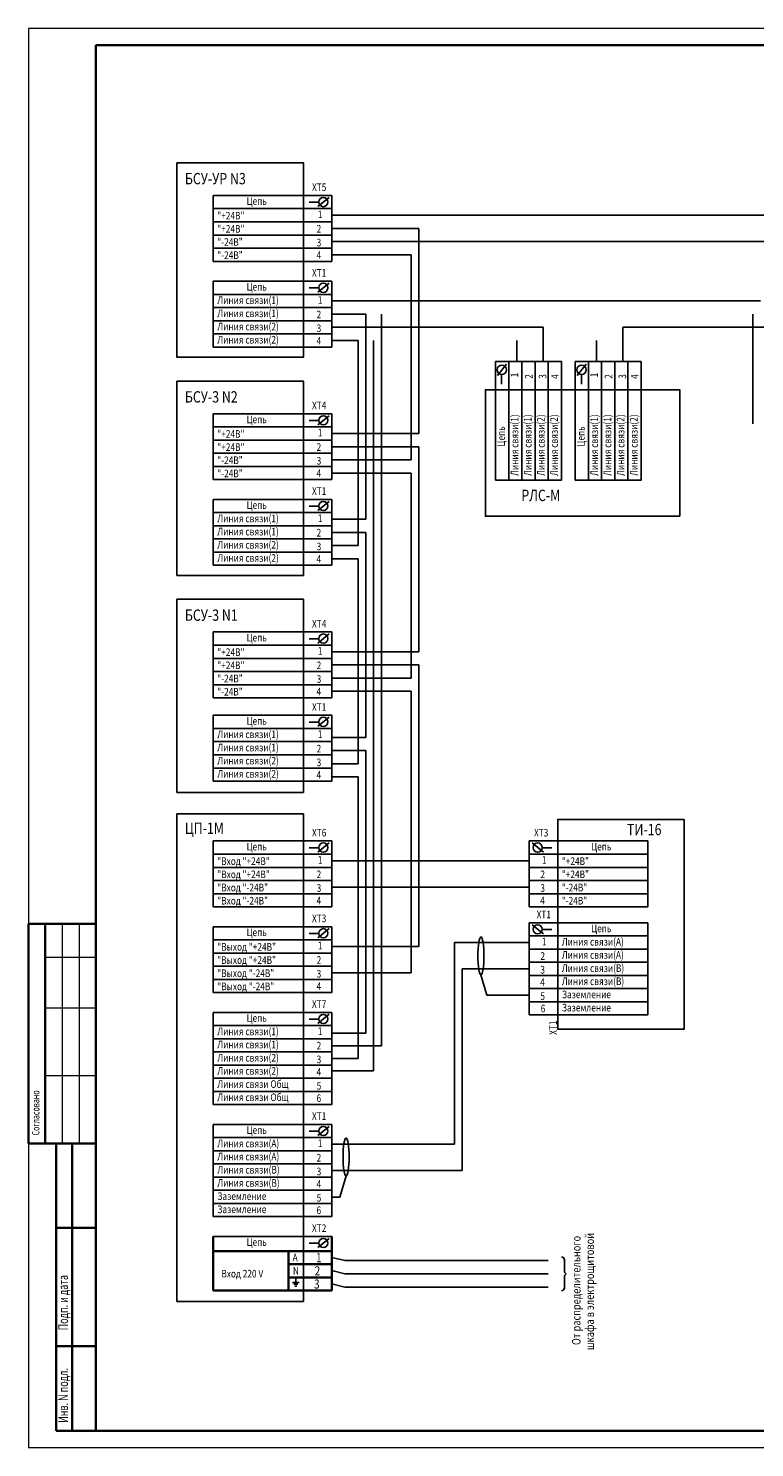
# Model space of a CAD drawing. Extents: x -5081207 to 159, y -145 to 6057473.
# Drawn here: x -2614471 to -2592980, y 3244966 to 3286966 of the extents above; entities that cross this region are included whole.
import ezdxf
from ezdxf.enums import TextEntityAlignment as Align

# ---------------------------------------------------------------- set-up
doc = ezdxf.new("R2010")
doc.units = 0
doc.header["$LTSCALE"] = 100
doc.styles.add('CYRILLC', font='cyrillc', dxfattribs={"width": 0.7})
doc.styles.add('Simplex', font='simplex.shx', dxfattribs={"width": 0.7, "oblique": 15, "height": 250})

msp = doc.modelspace()

# ---------------------------------------------------------------- linework, layer by layer
at = {"color": 7, "lineweight": 15}
for p, q in [((-2555070.963, 3286966.434), (-2614470.963, 3286966.434)), ((-2614470.963, 3286966.434), (-2614470.963, 3244966.434)), ((-2555070.962, 3286966.434), (-2614470.962, 3286966.434)), ((-2612470.964, 3260466.434), (-2614470.964, 3260466.434)), ((-2613970.964, 3260466.434), (-2613970.964, 3253966.434)), ((-2613470.964, 3260466.434), (-2613470.964, 3253966.434)), ((-2612970.964, 3260466.434), (-2612970.964, 3253966.434)), ((-2612470.964, 3259466.434), (-2613970.964, 3259466.434)), ((-2612470.964, 3257966.434), (-2613970.964, 3257966.434)), ((-2612470.964, 3255966.434), (-2613970.964, 3255966.434)), ((-2612470.964, 3253966.434), (-2614470.964, 3253966.434)), ((-2614470.963, 3244966.434), (-2555070.963, 3244966.434))]:
    msp.add_line(p, q, dxfattribs=at)
at = {"color": 7, "lineweight": 35}
for p, q in [((-2612470.964, 3286466.434), (-2612470.964, 3245466.433)), ((-2612470.964, 3286466.434), (-2555570.963, 3286466.434)), ((-2612470.964, 3286466.434), (-2555570.962, 3286466.434)), ((-2614470.964, 3260466.434), (-2612470.964, 3260466.434)), ((-2614470.963, 3253966.434), (-2614470.963, 3260466.434)), ((-2613970.964, 3253966.434), (-2613970.964, 3260466.434)), ((-2614470.964, 3253966.434), (-2612470.964, 3253966.434)), ((-2613651.828, 3245466.433), (-2613651.828, 3253966.434)), ((-2613170.963, 3245466.433), (-2613170.963, 3253967.374)), ((-2613651.828, 3251464.122), (-2612470.963, 3251466.433)), ((-2613651.828, 3251466.433), (-2612470.964, 3251466.433)), ((-2613651.828, 3247966.433), (-2612470.964, 3247966.433)), ((-2613651.827, 3245466.433), (-2555570.963, 3245466.434))]:
    msp.add_line(p, q, dxfattribs=at)
at = {"color": 1, "lineweight": -2}
for p, q in [((-2609002.893, 3282021.595), (-2605492.979, 3282021.595)), ((-2609002.893, 3280071.643), (-2609002.893, 3282021.595)), ((-2606333.653, 3280071.643), (-2606333.653, 3282021.595)), ((-2605492.979, 3280071.643), (-2605492.979, 3282021.595)), ((-2609002.893, 3281631.605), (-2605492.979, 3281631.605)), ((-2609002.893, 3281241.614), (-2605492.979, 3281241.614)), ((-2609002.893, 3280851.624), (-2605492.979, 3280851.624)), ((-2609002.893, 3280461.633), (-2605492.979, 3280461.633)), ((-2609002.893, 3280071.643), (-2605492.979, 3280071.643)), ((-2609002.893, 3279485.79), (-2605492.979, 3279485.79)), ((-2609002.893, 3277535.838), (-2609002.893, 3279485.79)), ((-2606333.653, 3277535.838), (-2606333.653, 3279485.79)), ((-2605492.979, 3277535.838), (-2605492.979, 3279485.79)), ((-2609002.893, 3279095.8), (-2605492.979, 3279095.8)), ((-2609002.893, 3278705.809), (-2605492.979, 3278705.809)), ((-2609002.893, 3278315.819), (-2605492.979, 3278315.819)), ((-2609002.893, 3277925.828), (-2605492.979, 3277925.828)), ((-2609002.893, 3277535.838), (-2605492.979, 3277535.838)), ((-2600647.065, 3273601.494), (-2600647.065, 3277111.408)), ((-2600647.065, 3277111.408), (-2598697.113, 3277111.408)), ((-2600257.074, 3273601.494), (-2600257.074, 3277111.408)), ((-2599867.084, 3273601.494), (-2599867.084, 3277111.408)), ((-2599477.093, 3273601.494), (-2599477.093, 3277111.408)), ((-2599087.103, 3273601.494), (-2599087.103, 3277111.408)), ((-2598697.113, 3273601.494), (-2598697.113, 3277111.408)), ((-2598287.074, 3273601.494), (-2598287.074, 3277111.408)), ((-2598287.074, 3277111.408), (-2596337.122, 3277111.408)), ((-2597897.084, 3273601.494), (-2597897.084, 3277111.408)), ((-2597507.093, 3273601.494), (-2597507.093, 3277111.408)), ((-2597117.103, 3273601.494), (-2597117.103, 3277111.408)), ((-2596727.112, 3273601.494), (-2596727.112, 3277111.408)), ((-2596337.122, 3273601.494), (-2596337.122, 3277111.408)), ((-2600647.065, 3276270.734), (-2598697.113, 3276270.734)), ((-2598287.074, 3276270.734), (-2596337.122, 3276270.734)), ((-2609002.893, 3275562.544), (-2605492.979, 3275562.544)), ((-2609002.893, 3273612.592), (-2609002.893, 3275562.544)), ((-2609002.893, 3275172.554), (-2605492.979, 3275172.554)), ((-2606333.653, 3273612.592), (-2606333.653, 3275562.544)), ((-2605492.979, 3273612.592), (-2605492.979, 3275562.544)), ((-2609002.893, 3274782.564), (-2605492.979, 3274782.564)), ((-2609002.893, 3274392.573), (-2605492.979, 3274392.573)), ((-2609002.893, 3274002.583), (-2605492.979, 3274002.583)), ((-2609002.893, 3273612.592), (-2605492.979, 3273612.592)), ((-2600647.065, 3273601.494), (-2598697.113, 3273601.494)), ((-2598287.074, 3273601.494), (-2596337.122, 3273601.494)), ((-2609002.893, 3273026.739), (-2605492.979, 3273026.739)), ((-2609002.893, 3271076.787), (-2609002.893, 3273026.739)), ((-2606333.653, 3271076.787), (-2606333.653, 3273026.739)), ((-2605492.979, 3271076.787), (-2605492.979, 3273026.739)), ((-2609002.893, 3272636.749), (-2605492.979, 3272636.749)), ((-2609002.893, 3272246.759), (-2605492.979, 3272246.759)), ((-2609002.893, 3271856.768), (-2605492.979, 3271856.768)), ((-2609002.893, 3271466.778), (-2605492.979, 3271466.778)), ((-2609002.893, 3271076.787), (-2605492.979, 3271076.787)), ((-2609002.893, 3269103.494), (-2605492.979, 3269103.494)), ((-2609002.893, 3267153.542), (-2609002.893, 3269103.494)), ((-2605492.979, 3267153.542), (-2605492.979, 3269103.494)), ((-2609002.893, 3268713.503), (-2605492.979, 3268713.503)), ((-2609002.893, 3268323.513), (-2605492.979, 3268323.513)), ((-2609002.893, 3267933.522), (-2605492.979, 3267933.522)), ((-2609002.893, 3267543.532), (-2605492.979, 3267543.532)), ((-2609002.893, 3267153.542), (-2605492.979, 3267153.542)), ((-2609002.893, 3266637.939), (-2605492.979, 3266637.939)), ((-2609002.893, 3264687.987), (-2609002.893, 3266637.939)), ((-2605492.979, 3264687.987), (-2605492.979, 3266637.939)), ((-2609002.893, 3266247.949), (-2605492.979, 3266247.949)), ((-2609002.893, 3265857.958), (-2605492.979, 3265857.958)), ((-2609002.893, 3265467.968), (-2605492.979, 3265467.968)), ((-2609002.893, 3265077.977), (-2605492.979, 3265077.977)), ((-2609002.893, 3264687.987), (-2605492.979, 3264687.987)), ((-2609002.893, 3262918.684), (-2605492.979, 3262918.684)), ((-2609002.893, 3260968.732), (-2609002.893, 3262918.684)), ((-2605492.979, 3260968.732), (-2605492.979, 3262918.684)), ((-2596136.935, 3262918.684), (-2599646.849, 3262918.684)), ((-2599646.849, 3260968.732), (-2599646.849, 3262918.684)), ((-2596136.935, 3260968.732), (-2596136.935, 3262918.684)), ((-2609002.893, 3262528.694), (-2605492.979, 3262528.694)), ((-2596136.935, 3262528.694), (-2599646.849, 3262528.694)), ((-2609002.893, 3262138.703), (-2605492.979, 3262138.703)), ((-2609002.893, 3261748.713), (-2605492.979, 3261748.713)), ((-2596136.935, 3262138.703), (-2599646.849, 3262138.703)), ((-2596136.935, 3261748.713), (-2599646.849, 3261748.713)), ((-2609002.893, 3261358.722), (-2605492.979, 3261358.722)), ((-2596136.935, 3261358.722), (-2599646.849, 3261358.722)), ((-2609002.893, 3260968.732), (-2605492.979, 3260968.732)), ((-2596136.935, 3260968.732), (-2599646.849, 3260968.732)), ((-2596136.935, 3260500.032), (-2599646.849, 3260500.032)), ((-2599646.849, 3257770.098), (-2599646.849, 3260500.032)), ((-2596136.935, 3257770.098), (-2596136.935, 3260500.032)), ((-2609002.893, 3260382.879), (-2605492.979, 3260382.879)), ((-2609002.893, 3258432.927), (-2609002.893, 3260382.879)), ((-2605492.979, 3258432.927), (-2605492.979, 3260382.879)), ((-2596136.935, 3260110.041), (-2599646.849, 3260110.041)), ((-2609002.893, 3259992.889), (-2605492.979, 3259992.889)), ((-2596136.935, 3259720.051), (-2599646.849, 3259720.051)), ((-2609002.893, 3259602.898), (-2605492.979, 3259602.898)), ((-2609002.893, 3259212.908), (-2605492.979, 3259212.908)), ((-2596136.935, 3259330.06), (-2599646.849, 3259330.06)), ((-2609002.893, 3258822.917), (-2605492.979, 3258822.917)), ((-2596136.935, 3258940.07), (-2599646.849, 3258940.07)), ((-2609002.893, 3258432.927), (-2605492.979, 3258432.927)), ((-2596136.935, 3258550.079), (-2599646.849, 3258550.079)), ((-2596136.935, 3258160.089), (-2599646.849, 3258160.089)), ((-2609002.893, 3257847.074), (-2605492.979, 3257847.074)), ((-2609002.893, 3255117.141), (-2609002.893, 3257847.074)), ((-2605492.979, 3255117.141), (-2605492.979, 3257847.074)), ((-2596136.935, 3257770.098), (-2599646.849, 3257770.098)), ((-2609002.893, 3257457.084), (-2605492.979, 3257457.084)), ((-2609002.893, 3257067.093), (-2605492.979, 3257067.093)), ((-2609002.893, 3256677.103), (-2605492.979, 3256677.103)), ((-2609002.893, 3256287.112), (-2605492.979, 3256287.112)), ((-2609002.893, 3255897.122), (-2605492.979, 3255897.122)), ((-2609002.893, 3255507.132), (-2605492.979, 3255507.132)), ((-2609002.893, 3255117.141), (-2605492.979, 3255117.141)), ((-2609002.893, 3254531.288), (-2605492.979, 3254531.288)), ((-2609002.893, 3251801.355), (-2609002.893, 3254531.288)), ((-2605492.979, 3251801.355), (-2605492.979, 3254531.288)), ((-2609002.893, 3254141.298), (-2605492.979, 3254141.298)), ((-2609002.893, 3253751.308), (-2605492.979, 3253751.308)), ((-2609002.893, 3253361.317), (-2605492.979, 3253361.317)), ((-2609002.893, 3252971.327), (-2605492.979, 3252971.327)), ((-2609002.893, 3252581.336), (-2605492.979, 3252581.336)), ((-2609002.893, 3252191.346), (-2605492.979, 3252191.346)), ((-2609002.893, 3251801.355), (-2605492.979, 3251801.355)), ((-2609002.893, 3251215.503), (-2605492.979, 3251215.503))]:
    msp.add_line(p, q, dxfattribs=at)
at = {"color": 7, "lineweight": -2}
for p, q in [((-2605908.371, 3281695.674), (-2605573.855, 3281963.349)), ((-2606161.884, 3281821.543), (-2605878.008, 3281821.543)), ((-2605908.371, 3279159.869), (-2605573.855, 3279427.544)), ((-2606161.884, 3279285.738), (-2605878.008, 3279285.738)), ((-2600591.94, 3276696.016), (-2600324.266, 3277030.532)), ((-2598231.95, 3276696.016), (-2597964.275, 3277030.532)), ((-2600466.072, 3276442.503), (-2600466.072, 3276726.379)), ((-2598106.081, 3276442.503), (-2598106.081, 3276726.379)), ((-2606161.884, 3275362.492), (-2605878.008, 3275362.492)), ((-2605908.371, 3275236.624), (-2605573.855, 3275504.298)), ((-2606161.884, 3272826.687), (-2605878.008, 3272826.687)), ((-2605908.371, 3272700.819), (-2605573.855, 3272968.493)), ((-2606161.884, 3268903.441), (-2605878.008, 3268903.441)), ((-2605908.371, 3268777.573), (-2605573.855, 3269045.248)), ((-2606161.884, 3266437.887), (-2605878.008, 3266437.887)), ((-2605908.371, 3266312.018), (-2605573.855, 3266579.693)), ((-2606161.884, 3262718.632), (-2605878.008, 3262718.632)), ((-2605908.371, 3262592.763), (-2605573.855, 3262860.438)), ((-2599231.458, 3262592.763), (-2599565.973, 3262860.438)), ((-2598977.944, 3262718.632), (-2599261.82, 3262718.632)), ((-2606161.884, 3260182.827), (-2605878.008, 3260182.827)), ((-2605908.371, 3260056.958), (-2605573.855, 3260324.633)), ((-2599231.458, 3260174.111), (-2599565.973, 3260441.785)), ((-2598977.944, 3260299.979), (-2599261.82, 3260299.979)), ((-2606161.884, 3257647.022), (-2605878.008, 3257647.022)), ((-2605908.371, 3257521.153), (-2605573.855, 3257788.828)), ((-2606161.884, 3254331.236), (-2605878.008, 3254331.236)), ((-2605908.371, 3254205.368), (-2605573.855, 3254473.042)), ((-2606161.884, 3251015.45), (-2605878.008, 3251015.45)), ((-2605908.371, 3250889.582), (-2605573.855, 3251157.256))]:
    msp.add_line(p, q, dxfattribs=at)
at = {"color": 3, "lineweight": -2, "ltscale": 25}
for p, q in [((-2605492.979, 3281436.605), (-2587184.516, 3281436.605)), ((-2605492.979, 3281046.614), (-2602912.981, 3281046.614)), ((-2602912.981, 3281046.614), (-2602912.981, 3274977.554)), ((-2605492.979, 3280656.624), (-2587184.516, 3280656.624)), ((-2605492.979, 3280266.633), (-2603142.392, 3280266.633)), ((-2603142.392, 3280266.633), (-2603142.392, 3274197.573)), ((-2605492.979, 3274977.554), (-2602912.981, 3274977.554)), ((-2605492.979, 3274587.564), (-2602912.981, 3274587.564)), ((-2602912.981, 3274587.564), (-2602912.981, 3268518.503)), ((-2605492.979, 3274197.573), (-2603142.392, 3274197.573)), ((-2605492.979, 3273807.583), (-2603142.392, 3273807.583)), ((-2603142.392, 3273807.583), (-2603142.392, 3267738.523)), ((-2605492.979, 3268518.503), (-2602912.981, 3268518.503)), ((-2605492.979, 3268128.513), (-2602912.981, 3268128.513)), ((-2602912.981, 3268128.513), (-2602912.981, 3259797.889)), ((-2605492.979, 3267738.523), (-2603142.392, 3267738.523)), ((-2605492.979, 3267348.532), (-2603142.392, 3267348.532)), ((-2603142.392, 3267348.532), (-2603142.392, 3259017.908)), ((-2605492.979, 3262333.694), (-2599646.849, 3262333.694)), ((-2605492.979, 3261553.713), (-2599646.849, 3261553.713)), ((-2605492.979, 3259797.889), (-2602912.981, 3259797.889)), ((-2605492.979, 3259017.908), (-2603142.392, 3259017.908))]:
    msp.add_line(p, q, dxfattribs=at)
at = {"color": 5, "lineweight": -2, "ltscale": 25}
for p, q in [((-2605492.979, 3278900.8), (-2592804.254, 3278900.8)), ((-2605492.979, 3278510.809), (-2604483.568, 3278510.809)), ((-2605492.979, 3278120.819), (-2599240.976, 3278120.819)), ((-2604483.568, 3278510.809), (-2604483.568, 3272441.749)), ((-2604024.745, 3278510.809), (-2604024.745, 3256856)), ((-2599240.976, 3277111.408), (-2599240.976, 3278120.819)), ((-2596880.985, 3277111.408), (-2596880.985, 3278120.819)), ((-2596880.985, 3278120.819), (-2592574.842, 3278120.819)), ((-2593033.665, 3278510.809), (-2593033.665, 3275265.413)), ((-2605492.979, 3277730.829), (-2604712.98, 3277730.829)), ((-2604712.98, 3277730.829), (-2604712.98, 3271661.768)), ((-2604254.156, 3277730.829), (-2604254.156, 3256115.502)), ((-2600020.957, 3277111.408), (-2600020.957, 3277730.829)), ((-2597660.966, 3277111.408), (-2597660.966, 3277730.829)), ((-2605492.979, 3272441.749), (-2604483.568, 3272441.749)), ((-2605492.979, 3272051.759), (-2604483.568, 3272051.759)), ((-2604483.568, 3272051.759), (-2604483.568, 3265982.698)), ((-2605492.979, 3271661.768), (-2604712.98, 3271661.768)), ((-2605492.979, 3271271.778), (-2604712.98, 3271271.778)), ((-2604712.98, 3271271.778), (-2604712.98, 3265202.718)), ((-2605492.979, 3265982.698), (-2604483.568, 3265982.698)), ((-2605492.979, 3265592.708), (-2604483.568, 3265592.708)), ((-2604483.568, 3265592.708), (-2604483.568, 3257232.615)), ((-2605492.979, 3265202.718), (-2604712.98, 3265202.718)), ((-2605492.979, 3264812.727), (-2604712.98, 3264812.727)), ((-2604712.98, 3264812.727), (-2604712.98, 3256484.979)), ((-2605492.979, 3257232.615), (-2604483.568, 3257232.615)), ((-2605492.979, 3256856), (-2604024.745, 3256856)), ((-2605492.979, 3256484.979), (-2604712.98, 3256484.979)), ((-2605492.979, 3256115.502), (-2604254.156, 3256115.502))]:
    msp.add_line(p, q, dxfattribs=at)
at = {"color": 7, "lineweight": 20}
for p, q in [((-2613470.964, 3260466.434), (-2613470.964, 3253966.434)), ((-2612970.964, 3260466.434), (-2612970.964, 3253966.434)), ((-2612470.964, 3259466.434), (-2613970.964, 3259466.434)), ((-2612470.964, 3257966.434), (-2613970.964, 3257966.434)), ((-2612470.964, 3255966.434), (-2613970.964, 3255966.434))]:
    msp.add_line(p, q, dxfattribs=at)
at = {"color": 4, "lineweight": -2, "ltscale": 25}
for p, q in [((-2599646.849, 3259915.041), (-2601860.897, 3259915.041)), ((-2601860.897, 3259915.041), (-2601860.897, 3253946.298)), ((-2599646.849, 3259135.06), (-2601631.486, 3259135.06)), ((-2601631.486, 3259135.06), (-2601631.486, 3253166.317)), ((-2601078.236, 3258956.633), (-2600903.89, 3258355.079)), ((-2599646.849, 3258355.079), (-2600903.89, 3258355.079)), ((-2601860.897, 3253946.298), (-2605492.979, 3253946.298)), ((-2601631.486, 3253166.317), (-2605492.979, 3253166.317)), ((-2605069.816, 3253004.768), (-2605256.19, 3252381.452)), ((-2605256.19, 3252381.452), (-2605492.979, 3252381.452))]:
    msp.add_line(p, q, dxfattribs=at)
at = {"color": 7, "linetype": 'Continuous'}
for p, q in [((-2613651.828, 3245466.433), (-2613651.828, 3253966.433)), ((-2613651.827, 3253966.433), (-2612470.962, 3253968.745)), ((-2613651.827, 3253966.433), (-2612470.963, 3253968.744)), ((-2613170.963, 3245466.433), (-2613170.963, 3253966.433)), ((-2613170.963, 3245466.433), (-2613170.963, 3253966.433))]:
    msp.add_line(p, q, dxfattribs=at)
at = {"color": 1, "lineweight": 35, "ltscale": 0.03}
for p, q in [((-2609002.893, 3251215.503), (-2609002.893, 3249612.269)), ((-2605492.979, 3251215.503), (-2605492.979, 3249612.269)), ((-2606773.038, 3250782.268), (-2609002.893, 3250782.268)), ((-2605492.979, 3250782.268), (-2606773.038, 3250782.268)), ((-2606773.038, 3250782.268), (-2606773.037, 3249612.269)), ((-2605492.979, 3250392.268), (-2606773.037, 3250392.268)), ((-2606365.606, 3250002.269), (-2606773.038, 3250002.269)), ((-2605492.979, 3250002.269), (-2606365.606, 3250002.269)), ((-2605492.979, 3249612.269), (-2609002.893, 3249612.269))]:
    msp.add_line(p, q, dxfattribs=at)
at = {"color": 6, "lineweight": -2, "ltscale": 25}
for p, q in [((-2605102.98, 3250498.943), (-2605492.979, 3250596.443)), ((-2605102.98, 3250498.943), (-2599090.243, 3250498.943)), ((-2598610.212, 3250192.986), (-2598610.212, 3250522.66)), ((-2605102.98, 3250108.943), (-2605492.979, 3250206.443)), ((-2605102.98, 3250108.943), (-2599090.243, 3250108.943)), ((-2598610.212, 3250024.899), (-2598610.212, 3249695.226)), ((-2605102.98, 3249718.943), (-2605492.979, 3249816.443)), ((-2605102.98, 3249718.943), (-2599090.243, 3249718.943))]:
    msp.add_line(p, q, dxfattribs=at)
at = {"color": 7, "ltscale": 30}
for p, q in [((-2606455.276, 3249854.021), (-2606652.146, 3249854.021)), ((-2606496.355, 3249800.245), (-2606615.872, 3249800.245)), ((-2606530.046, 3249742.524), (-2606585.392, 3249742.524)), ((-2606553.711, 3249958.958), (-2606553.711, 3249854.021))]:
    msp.add_line(p, q, dxfattribs=at)
at = {"color": 7}
msp.add_line((-2613651.828, 3247966.433), (-2612470.963, 3247966.433), dxfattribs=at)
at = {"color": 7, "lineweight": -2}
for points in [[(-2610073.868, 3282988.46), (-2606333.653, 3282988.46), (-2606333.653, 3277235.539), (-2610073.868, 3277235.539)], [(-2610073.868, 3276529.41), (-2606333.653, 3276529.41), (-2606333.653, 3270776.488), (-2610073.868, 3270776.488)], [(-2595194.443, 3272530.52), (-2595194.443, 3276270.734), (-2600947.364, 3276270.734), (-2600947.364, 3272530.52)], [(-2610073.868, 3270070.359), (-2606333.653, 3270070.359), (-2606333.653, 3264355.32), (-2610073.868, 3264355.32)], [(-2610073.868, 3263719.781), (-2606333.653, 3263719.781), (-2606333.653, 3249291.546), (-2610073.868, 3249291.546)], [(-2595065.961, 3263554.635), (-2598806.176, 3263554.635), (-2598806.176, 3257349.47), (-2595065.961, 3257349.47)]]:
    msp.add_lwpolyline(points, close=True, dxfattribs=at)
for centre in [(-2605741.14, 3281826.607), (-2605741.14, 3279290.802), (-2600461.008, 3276863.247), (-2598101.017, 3276863.247), (-2605741.14, 3275367.557), (-2605741.14, 3272831.752), (-2605741.14, 3268908.506), (-2605741.14, 3266442.951), (-2605741.14, 3262723.696), (-2599398.689, 3262723.696), (-2605741.14, 3260187.891), (-2599398.689, 3260305.044), (-2605741.14, 3257652.086), (-2605741.14, 3254336.3), (-2605741.14, 3251020.515)]:
    msp.add_circle(centre, 136.458, dxfattribs=at)
at = {"color": 6, "lineweight": -2, "ltscale": 25}
for centre, radius, start, end in [((-2598696.738, 3250525.179), 86.563, 358.3322583, 90), ((-2598494.597, 3250206.817), 115.948, 184.3487838, 237.5776592), ((-2598494.597, 3250011.069), 115.948, 122.4223408, 175.6512162), ((-2598696.738, 3249692.707), 86.563, 270, 1.6677417)]:
    msp.add_arc(centre, radius, start, end, dxfattribs=at)
at = {"color": 4, "lineweight": -2, "ltscale": 25, "extrusion": (0, 0, -1)}
for centre in [(-2601078.236, 3259517.757), (-2605069.816, 3253565.892)]:
    msp.add_ellipse(centre, major_axis=(0, -561.124), ratio=0.16039605, dxfattribs=at)

# ---------------------------------------------------------------- texts
at = {"color": 7, "lineweight": -2, "style": 'CYRILLC', "width": 0.8}
for s, p in [('БСУ-УР N3', (-2609840.935, 3282247.232)), ('БСУ-3 N2', (-2609840.935, 3275788.181)), ('РЛС-М', (-2599881.771, 3272873.771)), ('БСУ-3 N1', (-2609840.935, 3269329.13)), ('ЦП-1М', (-2609840.935, 3263023.528)), ('ТИ-16', (-2596758.093, 3262984.526))]:
    msp.add_text(s, height=335.9998, dxfattribs=at).set_placement(p, align=Align.BOTTOM_LEFT)
at = {"color": 7, "lineweight": -2, "style": 'CYRILLC', "oblique": 15, "width": 0.8}
for s, height, p in [('XT5', 224.9999, (-2606078.16, 3282084.289)), ('1', 225, (-2605907.111, 3281280.768)), ('2', 225, (-2605940.775, 3280852.591)), ('3', 225, (-2605939.654, 3280446.46)), ('4', 225, (-2605943.172, 3280077.778)), ('XT1', 224.9999, (-2606078.16, 3279548.484)), ('1', 225, (-2605907.111, 3278744.963)), ('2', 225, (-2605940.775, 3278316.786)), ('3', 225, (-2605939.654, 3277910.655)), ('4', 225, (-2605943.172, 3277541.973)), ('XT4', 224.9999, (-2606078.16, 3275625.238)), ('1', 225, (-2605907.111, 3274821.718)), ('2', 225, (-2605940.775, 3274393.541)), ('4', 225, (-2605943.172, 3273618.727)), ('3', 225, (-2605939.654, 3273987.409)), ('XT1', 224.9999, (-2606078.16, 3273089.433)), ('1', 225, (-2605907.111, 3272285.913)), ('2', 225, (-2605940.775, 3271857.736)), ('3', 225, (-2605939.654, 3271451.604)), ('4', 225, (-2605943.172, 3271082.922)), ('XT4', 224.9999, (-2606078.16, 3269166.188)), ('1', 225, (-2605907.111, 3268362.667)), ('2', 225, (-2605940.775, 3267934.49)), ('3', 225, (-2605939.654, 3267528.358)), ('4', 225, (-2605943.172, 3267159.676)), ('XT1', 224.9999, (-2606078.16, 3266700.633)), ('1', 225, (-2605907.111, 3265897.112)), ('2', 225, (-2605940.775, 3265468.935)), ('3', 225, (-2605939.654, 3265062.804)), ('4', 225, (-2605943.172, 3264694.122)), ('XT6', 224.9999, (-2606078.16, 3262981.378)), ('XT3', 224.9999, (-2599507.383, 3262981.378)), ('1', 225, (-2605907.111, 3262177.857)), ('1', 225, (-2599275.574, 3262177.857)), ('2', 225, (-2605940.775, 3261749.68)), ('2', 225, (-2599319.054, 3261749.68)), ('3', 225, (-2605939.654, 3261343.549)), ('3', 225, (-2599320.175, 3261343.549)), ('4', 225, (-2605943.172, 3260974.867)), ('4', 225, (-2599325.228, 3260974.867)), ('XT3', 224.9999, (-2606078.16, 3260445.573)), ('XT1', 224.9999, (-2599430.24, 3260562.725)), ('1', 225, (-2599275.574, 3259759.205)), ('1', 225, (-2605907.111, 3259642.052)), ('2', 225, (-2599319.054, 3259331.028)), ('2', 225, (-2605940.775, 3259213.875)), ('3', 225, (-2599320.175, 3258924.896)), ('3', 225, (-2605939.654, 3258807.744)), ('4', 225, (-2599325.228, 3258556.214)), ('4', 225, (-2605943.172, 3258439.062)), ('5', 225, (-2599320.175, 3258144.915)), ('XT7', 224.9999, (-2606078.16, 3257909.768)), ('6', 225, (-2599308.085, 3257776.233)), ('1', 225, (-2605907.111, 3257106.247)), ('2', 225, (-2605940.775, 3256678.07)), ('3', 225, (-2605939.654, 3256271.939)), ('4', 225, (-2605943.172, 3255903.257)), ('5', 225, (-2605939.654, 3255491.958)), ('6', 225, (-2605943.172, 3255123.276)), ('XT1', 224.9999, (-2606078.16, 3254593.982)), ('1', 225, (-2605907.111, 3253790.462)), ('2', 225, (-2605940.775, 3253362.285)), ('3', 225, (-2605939.654, 3252956.153)), ('4', 225, (-2605943.172, 3252587.471)), ('5', 225, (-2605939.654, 3252176.172)), ('6', 225, (-2605943.172, 3251807.49)), ('XT2', 224.9999, (-2606078.16, 3251278.197))]:
    msp.add_text(s, height=height, dxfattribs=at).set_placement(p, align=Align.BOTTOM_LEFT)
at = {"lineweight": -2, "style": 'CYRILLC', "oblique": 15, "width": 0.8}
for s, height, p in [('Цепь', 224.9999, (-2608012.888, 3281671.522)), ('"+24В"', 224.9999, (-2608881.552, 3281241.614)), ('"+24В"', 224.9999, (-2608881.552, 3280851.624)), ('"-24В"', 224.9999, (-2608881.552, 3280461.633)), ('"-24В"', 224.9999, (-2608881.552, 3280071.643)), ('Цепь', 224.9999, (-2608012.888, 3279135.717)), ('Линия связи(1)', 224.99989, (-2608881.552, 3278740.115)), ('Линия связи(1)', 224.99989, (-2608881.552, 3278350.124)), ('Линия связи(2)', 224.99989, (-2608881.552, 3277960.134)), ('Линия связи(2)', 224.99989, (-2608881.552, 3277570.143)), ('Цепь', 224.9999, (-2608012.888, 3275212.471)), ('"+24В"', 224.9999, (-2608881.552, 3274782.564)), ('"+24В"', 224.9999, (-2608881.552, 3274392.573)), ('"-24В"', 224.9999, (-2608881.552, 3274002.583)), ('"-24В"', 224.9999, (-2608881.552, 3273612.592)), ('Цепь', 224.9999, (-2608012.888, 3272676.666)), ('Линия связи(1)', 224.99989, (-2608881.552, 3272281.064)), ('Линия связи(1)', 224.99989, (-2608881.552, 3271891.074)), ('Линия связи(2)', 224.99989, (-2608881.552, 3271501.083)), ('Линия связи(2)', 224.99989, (-2608881.552, 3271111.093)), ('Цепь', 224.9999, (-2608012.888, 3268753.42)), ('"+24В"', 224.9999, (-2608881.552, 3268323.513)), ('"+24В"', 224.9999, (-2608881.552, 3267933.522)), ('"-24В"', 224.9999, (-2608881.552, 3267543.532)), ('"-24В"', 224.9999, (-2608881.552, 3267153.542)), ('Цепь', 224.9999, (-2608012.888, 3266287.865)), ('Линия связи(1)', 224.99989, (-2608881.552, 3265892.263)), ('Линия связи(1)', 224.99989, (-2608881.552, 3265502.273)), ('Линия связи(2)', 224.99989, (-2608881.552, 3265112.283)), ('Линия связи(2)', 224.99989, (-2608881.552, 3264722.292)), ('Цепь', 224.9999, (-2608012.888, 3262568.611)), ('Цепь', 224.9999, (-2597816.17, 3262568.611)), ('"Вход "+24В"', 224.99989, (-2608881.552, 3262138.703)), ('"+24В"', 224.9999, (-2598684.834, 3262138.703)), ('"Вход "+24В"', 224.99989, (-2608881.552, 3261748.713)), ('"+24В"', 224.9999, (-2598684.834, 3261748.713)), ('"Вход "-24В"', 224.99989, (-2608881.552, 3261358.722)), ('"-24В"', 224.9999, (-2598684.834, 3261358.722)), ('"Вход "-24В"', 224.99989, (-2608881.552, 3260968.732)), ('"-24В"', 224.9999, (-2598684.834, 3260968.732)), ('Цепь', 224.9999, (-2608012.888, 3260032.806)), ('Линия связи(A)', 224.99989, (-2598684.834, 3259754.356)), ('Цепь', 224.9999, (-2597816.17, 3260149.958)), ('"Выход "+24В"', 224.99989, (-2608881.552, 3259602.898)), ('Линия связи(A)', 224.99989, (-2598684.834, 3259364.366)), ('"Выход "+24В"', 224.99989, (-2608881.552, 3259212.908)), ('Линия связи(B)', 224.99989, (-2598684.834, 3258974.375)), ('"Выход "-24В"', 224.99989, (-2608881.552, 3258822.917)), ('Линия связи(B)', 224.99989, (-2598684.834, 3258584.385)), ('"Выход "-24В"', 224.99989, (-2608881.552, 3258432.927)), ('Заземление', 224.9999, (-2598684.834, 3258194.394)), ('Заземление', 224.9999, (-2598684.834, 3257804.404)), ('Цепь', 224.9999, (-2608012.888, 3257497.001)), ('Линия связи(1)', 224.99989, (-2608881.552, 3257101.399)), ('Линия связи(1)', 224.99989, (-2608881.552, 3256711.408)), ('Линия связи(2)', 224.99989, (-2608881.552, 3256321.418)), ('Линия связи(2)', 224.99989, (-2608881.552, 3255931.427)), ('Линия связи Общ', 224.99989, (-2608881.552, 3255541.437)), ('Линия связи Общ', 224.99989, (-2608881.552, 3255151.446)), ('Цепь', 224.9999, (-2608012.888, 3254181.215)), ('Линия связи(A)', 224.99989, (-2608881.552, 3253785.613)), ('Линия связи(A)', 224.99989, (-2608881.552, 3253395.622)), ('Линия связи(B)', 224.99989, (-2608881.552, 3253005.632)), ('Линия связи(B)', 224.99989, (-2608881.552, 3252615.642)), ('Заземление', 224.9999, (-2608881.552, 3252225.651)), ('Заземление', 224.9999, (-2608881.552, 3251835.661)), ('Цепь', 224.9999, (-2608012.888, 3250865.429))]:
    msp.add_text(s, height=height, dxfattribs=at).set_placement(p, align=Align.BOTTOM_LEFT)
at = {"color": 7, "lineweight": -2, "style": 'CYRILLC', "oblique": 15, "width": 0.8}
for s, height, p in [('1', 225, (-2599906.238, 3276642.009)), ('2', 225, (-2599478.061, 3276598.53)), ('3', 225, (-2599071.929, 3276597.408)), ('4', 225, (-2598703.247, 3276592.355)), ('1', 225, (-2597546.247, 3276642.009)), ('2', 225, (-2597118.07, 3276598.53)), ('3', 225, (-2596711.939, 3276597.408)), ('4', 225, (-2596343.257, 3276592.355)), ('XT1', 224.9999, (-2598759.807, 3257181.953)), ('От распределительного', 250, (-2598054.146, 3248002.087)), ('шкафа в электрощитовой', 250, (-2597656.894, 3247851.58))]:
    msp.add_text(s, height=height, rotation=90, dxfattribs=at).set_placement(p, align=Align.BOTTOM_LEFT)
at = {"lineweight": -2, "style": 'CYRILLC', "oblique": 15, "width": 0.8}
for s, height, p in [('Цепь', 224.9999, (-2600296.991, 3274591.499)), ('Линия связи(1)', 224.99989, (-2599901.389, 3273722.835)), ('Линия связи(1)', 224.99989, (-2599511.399, 3273722.835)), ('Линия связи(2)', 224.99989, (-2599121.408, 3273722.835)), ('Линия связи(2)', 224.99989, (-2598731.418, 3273722.835)), ('Цепь', 224.9999, (-2597937, 3274591.499)), ('Линия связи(1)', 224.99989, (-2597541.398, 3273722.835)), ('Линия связи(1)', 224.99989, (-2597151.408, 3273722.835)), ('Линия связи(2)', 224.99989, (-2596761.418, 3273722.835)), ('Линия связи(2)', 224.99989, (-2596371.427, 3273722.835))]:
    msp.add_text(s, height=height, rotation=90, dxfattribs=at).set_placement(p, align=Align.BOTTOM_LEFT)
at = {"color": 7, "lineweight": 15, "style": 'CYRILLC', "oblique": 15, "width": 0.7}
msp.add_text('Согласовано', height=220.33976, rotation=90, dxfattribs=at).set_placement((-2614225.541, 3254871.256), align=Align.MIDDLE)
at = {"color": 7, "ltscale": 0.05, "style": 'Simplex', "oblique": 15, "width": 0.8}
for s, height, p in [('А', 225, (-2606651.633, 3250481.044)), ('1', 270, (-2605958.027, 3250453.062)), ('Вход 220 V', 224.9999, (-2608760.737, 3250001.479)), ('N', 225, (-2606641.103, 3250083.662)), ('2', 270, (-2605999.292, 3250061.938)), ('3', 270, (-2606017.443, 3249673.063))]:
    msp.add_text(s, height=height, dxfattribs=at).set_placement(p)
at = {"color": 7, "style": 'CYRILLC', "oblique": 15, "width": 0.7}
for s, p in [('Подп. и дата', (-2613213.755, 3248436.032)), ('Инв. N подл.', (-2613212.804, 3245698.925))]:
    msp.add_text(s, height=280, rotation=90, dxfattribs=at).set_placement(p, align=Align.BOTTOM_LEFT)

doc.saveas('drawing.dxf')
